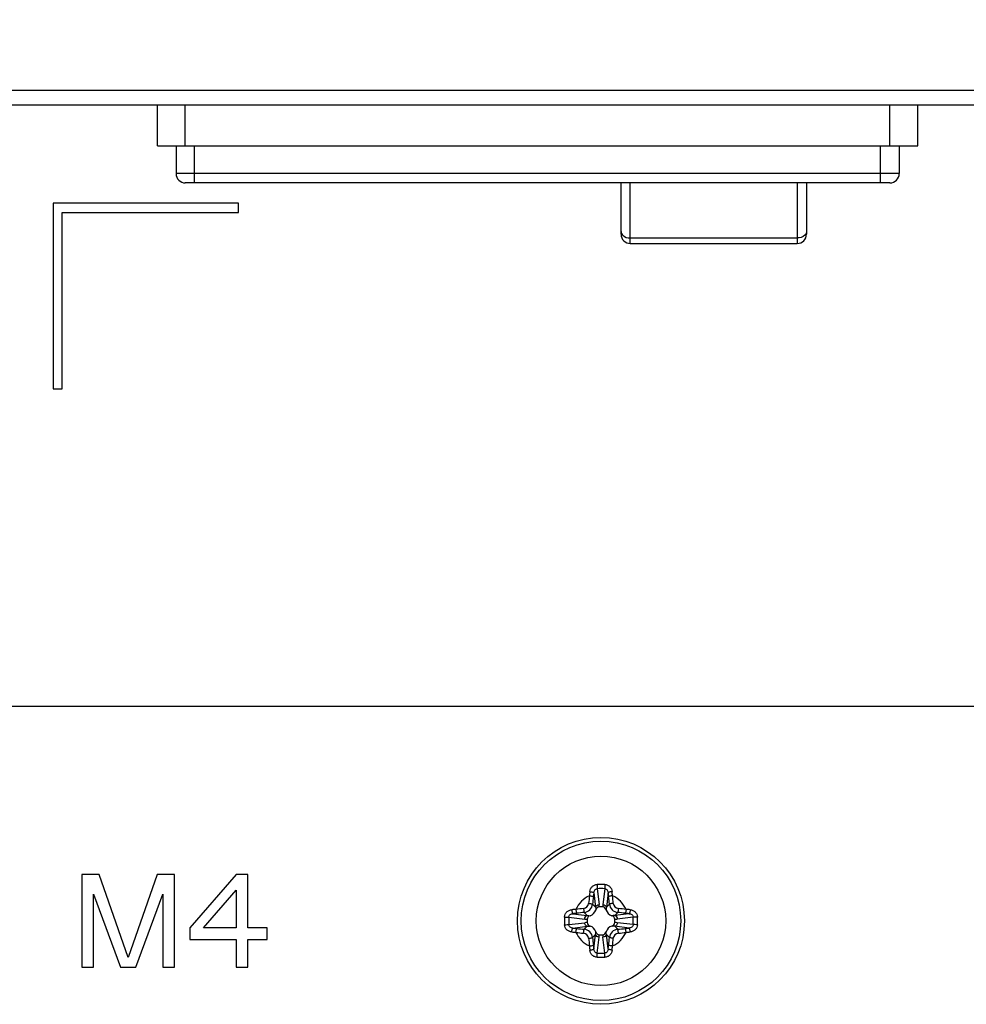
# Model space of a CAD drawing. Units: millimetres. Extents: x 484 to 4346, y 937 to 2739.
# Drawn here: x 1471 to 1522, y 1466 to 1520 of the extents above; entities that cross this region are included whole.
import ezdxf

# ---------------------------------------------------------------- set-up
doc = ezdxf.new("R2010")
doc.units = ezdxf.units.MM
doc.header["$LTSCALE"] = 261.58
doc.layers.get('0').update_dxf_attribs({"linetype": 'CONTINUOUS'})
for name, color, linetype in [('2K17VW55B_RC_BTM_CON', 7, 'CONTINUOUS'), ('2K17VW55B_RC_MID_CON', 7, 'CONTINUOUS'), ('BDL5588XC-6-VIEWS_DIM', 7, 'CONTINUOUS'), ('COMM_AC_INLET_SW_CON', 7, 'CONTINUOUS'), ('SCREW-0M1G1740-8-47-CR3_CON', 7, 'CONTINUOUS')]:
    doc.layers.add(name, color=color, linetype=linetype)
doc.dimstyles.new('DIMSTYLE_2', dxfattribs={"dimtxt": 7, "dimasz": 5, "dimexe": 1, "dimexo": 0, "dimgap": 0.875, "dimtad": 1, "dimdec": 3, "dimzin": 0, "dimdsep": 46, "dimtxsty": 'Standard', "dimblk": 'OPEN', "dimblk1": 'OPEN', "dimblk2": 'OPEN', "dimcen": 0.09, "dimadec": 0, "dimazin": 0, "dimtp": 0.8, "dimtm": 0.8, "dimtfac": 1, "dimtdec": 3, "dimtofl": 0, "dimtmove": 0, "dimatfit": 3, "dimldrblk": 'OPEN', "dimfxl": 1, "dimtolj": 1, "dimtzin": 0, "dimarcsym": 0})

# ---------------------------------------------------------------- blocks, each defined once
blk = doc.blocks.new('_OPEN')
at = {"color": 0, "linetype": 'ByBlock'}
for p, q in [((0, 0), (-1, 0.16)), ((-1, -0.16), (0, 0)), ((-1, 0), (0, 0))]:
    blk.add_line(p, q, dxfattribs=at)
blk = doc.blocks.new('*D9')
at = {"layer": 'BDL5588XC-6-VIEWS_DIM', "color": 170}
for p, q in [((2270.75, 1519.57), (2270.75, 1480.541)), ((1417.55, 1516.57), (1417.55, 1480.541)), ((1417.55, 1482.541), (1844.15, 1482.541)), ((2270.75, 1482.541), (1844.15, 1482.541))]:
    blk.add_line(p, q, dxfattribs=at)
at = {"layer": 'BDL5588XC-6-VIEWS_DIM', "color": 170, "xscale": 5, "yscale": 5, "zscale": 5, "rotation": 180}
blk.add_blockref('_OPEN', (1417.55, 1482.541), dxfattribs=at)
at = {"layer": 'BDL5588XC-6-VIEWS_DIM', "color": 170, "xscale": 5, "yscale": 5, "zscale": 5}
blk.add_blockref('_OPEN', (2270.75, 1482.541), dxfattribs=at)
at = {"layer": 'BDL5588XC-6-VIEWS_DIM', "color": 170, "insert": (1844.15, 1491.291), "char_height": 7, "width": 35.43077, "attachment_point": 2, "line_spacing_factor": 0.9}
blk.add_mtext('853,200\\P[33.59]', dxfattribs=at)

msp = doc.modelspace()

# ---------------------------------------------------------------- linework, layer by layer
at = {"layer": '2K17VW55B_RC_BTM_CON', "color": 7}
for p, q in [((1472.5997, 1509.6699), (1472.5997, 1499.6699)), ((1482.5997, 1509.6699), (1472.5997, 1509.6699)), ((1482.5997, 1509.1699), (1482.5997, 1509.6699)), ((1473.0997, 1499.6699), (1473.0997, 1509.1699)), ((1473.0997, 1509.1699), (1482.5997, 1509.1699)), ((1472.5997, 1499.6699), (1473.0997, 1499.6699)), ((1474.1497, 1473.4699), (1474.1497, 1468.4699)), ((1475.0872, 1473.4699), (1474.1497, 1473.4699)), ((1476.6497, 1469.0018), (1475.0872, 1473.4699)), ((1478.2122, 1473.4699), (1476.6497, 1469.0018)), ((1479.1497, 1473.4699), (1478.2122, 1473.4699)), ((1479.1497, 1468.4699), (1479.1497, 1473.4699)), ((1482.483, 1473.4699), (1479.983, 1470.5976)), ((1483.108, 1473.4699), (1482.483, 1473.4699)), ((1483.108, 1470.5976), (1483.108, 1473.4699)), ((1480.7122, 1470.5976), (1482.483, 1472.6188)), ((1482.483, 1472.6188), (1482.483, 1470.5976)), ((1474.7747, 1472.4061), (1476.233, 1468.4699)), ((1474.7747, 1468.4699), (1474.7747, 1472.4061)), ((1477.0663, 1468.4699), (1478.5247, 1472.4061)), ((1478.5247, 1472.4061), (1478.5247, 1468.4699)), ((1479.983, 1470.5976), (1479.983, 1469.9593)), ((1482.483, 1470.5976), (1480.7122, 1470.5976)), ((1484.1497, 1470.5976), (1483.108, 1470.5976)), ((1484.1497, 1469.9593), (1484.1497, 1470.5976)), ((1479.983, 1469.9593), (1482.483, 1469.9593)), ((1482.483, 1469.9593), (1482.483, 1468.4699)), ((1483.108, 1468.4699), (1483.108, 1469.9593)), ((1483.108, 1469.9593), (1484.1497, 1469.9593)), ((1474.1497, 1468.4699), (1474.7747, 1468.4699)), ((1476.233, 1468.4699), (1477.0663, 1468.4699)), ((1478.5247, 1468.4699), (1479.1497, 1468.4699)), ((1482.483, 1468.4699), (1483.108, 1468.4699))]:
    msp.add_line(p, q, dxfattribs=at)
at = {"layer": '2K17VW55B_RC_MID_CON', "color": 7}
for p, q in [((1418.3497, 1515.7699), (2269.9497, 1515.7699)), ((1418.3497, 1514.9699), (2269.9497, 1514.9699))]:
    msp.add_line(p, q, dxfattribs=at)
at = {"layer": 'COMM_AC_INLET_SW_CON', "color": 7}
for p, q in [((1478.2325, 1512.7699), (1478.2325, 1514.9699)), ((1479.7325, 1512.7699), (1479.7325, 1514.9699)), ((1517.7325, 1512.7699), (1517.7325, 1514.9699)), ((1519.2325, 1512.7699), (1519.2325, 1514.9699)), ((1478.2325, 1512.7699), (1519.2325, 1512.7699)), ((1479.2325, 1512.7699), (1479.2325, 1511.2699)), ((1480.2325, 1510.7699), (1480.2325, 1512.7699)), ((1517.2325, 1510.7699), (1517.2325, 1512.7699)), ((1518.2325, 1512.7699), (1518.2325, 1511.2699)), ((1518.2325, 1511.2699), (1479.2325, 1511.2699)), ((1517.7325, 1510.7699), (1479.7325, 1510.7699)), ((1503.2325, 1508.0041), (1503.2325, 1510.7699)), ((1503.7325, 1507.5041), (1503.7325, 1510.7699)), ((1512.7325, 1510.7699), (1512.7325, 1507.5041)), ((1513.2325, 1510.7699), (1513.2325, 1508.0041)), ((1503.7325, 1507.7969), (1512.7325, 1507.7969)), ((1503.7325, 1507.5041), (1512.7325, 1507.5041))]:
    msp.add_line(p, q, dxfattribs=at)
for centre, start, end in [((1479.7325, 1511.2699), 180, 270), ((1517.7325, 1511.2699), 270, 360), ((1503.7325, 1508.0041), 180, 270), ((1512.7325, 1508.0041), 270, 360)]:
    msp.add_arc(centre, 0.5, start, end, dxfattribs=at)
for points in [[(1503.2325, 1508.1505), (1503.2325, 1508.1132), (1503.2414, 1508.0752), (1503.257, 1508.0412)], [(1513.2325, 1508.1505), (1513.2325, 1508.1132), (1513.2236, 1508.0752), (1513.2081, 1508.0412)]]:
    msp.add_open_spline(points, degree=3, dxfattribs=at)
for points in [[(1503.257, 1508.0412), (1503.2739, 1508.0044), (1503.3869, 1507.854), (1503.5892, 1507.7969), (1503.7325, 1507.7969)], [(1513.2081, 1508.0412), (1513.1912, 1508.0044), (1513.0782, 1507.854), (1512.8759, 1507.7969), (1512.7325, 1507.7969)]]:
    msp.add_open_spline(points, degree=3, knots=[0, 0, 0, 0, 0.2202974, 1, 1, 1, 1], dxfattribs=at)
at = {"layer": 'SCREW-0M1G1740-8-47-CR3_CON', "color": 7}
for p, q in [((1501.7635, 1472.4836), (1501.8561, 1471.7114)), ((1501.9495, 1472.7061), (1502.0525, 1471.8479)), ((1502.3499, 1472.7061), (1502.2469, 1471.8479)), ((1502.5359, 1472.4836), (1502.4432, 1471.7114)), ((1501.4082, 1471.2635), (1501.247, 1471.4247)), ((1501.8561, 1471.7114), (1501.6949, 1471.8726)), ((1502.2394, 1471.7199), (1502.0599, 1471.7199)), ((1502.4432, 1471.7114), (1502.6044, 1471.8726)), ((1502.8912, 1471.2635), (1503.0524, 1471.4247)), ((1500.4135, 1471.1701), (1501.2717, 1471.0671)), ((1500.4135, 1470.7697), (1501.2717, 1470.8727)), ((1500.636, 1471.3561), (1501.4082, 1471.2635)), ((1501.3997, 1471.0596), (1501.3997, 1470.8802)), ((1503.6633, 1471.3561), (1502.8912, 1471.2635)), ((1502.8997, 1470.8802), (1502.8997, 1471.0596)), ((1503.8859, 1471.1701), (1503.0276, 1471.0671)), ((1503.8859, 1470.7697), (1503.0276, 1470.8727)), ((1500.636, 1470.5837), (1501.4082, 1470.6763)), ((1501.4082, 1470.6763), (1501.247, 1470.5151)), ((1502.8912, 1470.6763), (1503.0524, 1470.5151)), ((1503.6633, 1470.5837), (1502.8912, 1470.6763)), ((1501.8561, 1470.2284), (1501.6949, 1470.0672)), ((1501.7635, 1469.4562), (1501.8561, 1470.2284)), ((1501.9495, 1469.2337), (1502.0525, 1470.0919)), ((1502.0599, 1470.2199), (1502.2394, 1470.2199)), ((1502.3499, 1469.2337), (1502.2469, 1470.0919)), ((1502.4432, 1470.2284), (1502.6044, 1470.0672)), ((1502.5359, 1469.4562), (1502.4432, 1470.2284))]:
    msp.add_line(p, q, dxfattribs=at)
for radius in [4.5, 4.3, 3.4909, 3.4901]:
    msp.add_circle((1502.1497, 1470.9699), radius, dxfattribs=at)
for centre, radius, start, end in [((1513.4109, 1471.3224), 11.9245, 174.10551, 175.18235), ((1516.4359, 1470.625), 14.7897, 172.78079, 173.58817), ((1502.1497, 1463.5267), 9.4083, 88.73363, 91.26637), ((1502.1497, 1465.0253), 7.6834, 88.50689, 91.49311), ((1487.8633, 1470.625), 14.7899, 6.41184, 7.2192), ((1490.8886, 1471.3224), 11.9243, 4.81765, 5.8945), ((1502.1497, 1470.9699), 1.4897, 114.64188, 155.35812), ((1552.8831, 1466.5469), 51.6784, 173.58162, 174.04245), ((1551.9521, 1466.628), 50.5301, 173.58162, 174.04245), ((1452.3473, 1466.628), 50.53, 5.95755, 6.41838), ((1451.4163, 1466.5469), 51.6784, 5.95755, 6.41838), ((1502.1497, 1470.9699), 1.4897, 24.64188, 65.35812), ((1501.7972, 1459.7088), 11.9243, 94.81765, 95.8945), ((1506.5727, 1420.2365), 51.6784, 95.95755, 96.41838), ((1506.4916, 1421.1675), 50.53, 95.95755, 96.41838), ((1501.1764, 1471.9432), 0.3091, 276.03434, 353.96566), ((1501.4077, 1471.7119), 0.489, 288.65802, 341.34213), ((1501.0272, 1471.7238), 1.0327, 359.78454, 6.90006), ((1503.272, 1471.7236), 1.0326, 173.08821, 180.20422), ((1502.8917, 1471.7119), 0.489, 198.65802, 251.34213), ((1503.1229, 1471.9432), 0.3091, 186.0343, 263.9657), ((1497.8078, 1421.1675), 50.53, 83.58162, 84.04245), ((1497.7267, 1420.2365), 51.6784, 83.58162, 84.04245), ((1502.5022, 1459.7087), 11.9244, 84.10551, 85.18235), ((1509.5928, 1470.9704), 9.4082, 178.73638, 180.00276), ((1509.5929, 1470.9694), 9.4082, 179.99725, 181.26362), ((1508.0939, 1470.9702), 7.683, 178.5088, 180.002), ((1508.0939, 1470.9696), 7.683, 179.998, 181.49119), ((1502.4946, 1456.6835), 14.7899, 96.41184, 97.2192), ((1501.396, 1472.0923), 1.0326, 263.08821, 270.20422), ((1501.3958, 1469.8475), 1.0327, 89.78454, 96.90006), ((1502.9036, 1472.0923), 1.0327, 269.78454, 276.90006), ((1502.9034, 1469.8475), 1.0326, 83.08821, 90.20422), ((1501.8048, 1456.6837), 14.7897, 82.78079, 83.58817), ((1496.2055, 1470.9702), 7.683, 359.998, 1.49119), ((1496.2055, 1470.9696), 7.683, 358.5088, 0.002), ((1494.7065, 1470.9704), 9.4082, 359.99725, 1.26362), ((1494.7065, 1470.9694), 9.4082, 358.73638, 0.00276), ((1501.7972, 1482.2311), 11.9244, 264.10551, 265.18235), ((1502.4946, 1485.2561), 14.7897, 262.78079, 263.58817), ((1502.1497, 1470.9699), 1.4897, 204.64188, 245.35812), ((1506.5727, 1521.7033), 51.6784, 263.58162, 264.04245), ((1506.4916, 1520.7723), 50.53, 263.58162, 264.04245), ((1501.4077, 1470.2279), 0.489, 18.65802, 71.34213), ((1502.8917, 1470.2279), 0.489, 108.65802, 161.34213), ((1502.1497, 1470.9699), 1.4897, 294.64188, 335.35812), ((1497.8078, 1520.7723), 50.53, 275.95755, 276.41838), ((1497.7267, 1521.7033), 51.6784, 275.95755, 276.41838), ((1501.8048, 1485.2563), 14.7899, 276.41184, 277.2192), ((1502.5022, 1482.231), 11.9243, 274.81765, 275.8945), ((1501.1764, 1469.9966), 0.3091, 6.0343, 83.9657), ((1552.8831, 1475.3929), 51.6784, 185.95755, 186.41838), ((1551.952, 1475.3118), 50.53, 185.95755, 186.41838), ((1501.0273, 1470.2162), 1.0326, 353.08821, 0.20422), ((1503.2721, 1470.216), 1.0327, 179.78454, 186.90006), ((1452.3473, 1475.3118), 50.5301, 353.58162, 354.04245), ((1451.4163, 1475.3929), 51.6784, 353.58162, 354.04245), ((1503.1229, 1469.9966), 0.3091, 96.03434, 173.96566), ((1513.4108, 1470.6174), 11.9243, 184.81765, 185.8945), ((1516.4361, 1471.3148), 14.7899, 186.41184, 187.2192), ((1487.8635, 1471.3148), 14.7897, 352.78079, 353.58817), ((1490.8885, 1470.6174), 11.9245, 354.10551, 355.18235), ((1502.1497, 1478.4131), 9.4083, 268.73363, 271.26637), ((1502.1497, 1476.9145), 7.6834, 268.50689, 271.49311)]:
    msp.add_arc(centre, radius, start, end, dxfattribs=at)
for points, knots in [([(1501.5495, 1472.547), (1501.5546, 1472.5962), (1501.5795, 1472.6939), (1501.6639, 1472.8206), (1501.7898, 1472.909), (1501.8912, 1472.9315), (1501.9418, 1472.9326)], [0, 0, 0, 0, 0.2474205, 0.495627, 0.7466803, 1, 1, 1, 1]), ([(1501.5495, 1472.547), (1501.5744, 1472.5445), (1501.6215, 1472.5378), (1501.6855, 1472.5233), (1501.7322, 1472.5066), (1501.7581, 1472.4923), (1501.7635, 1472.4836)], [0, 0, 0, 0, 0.3315442, 0.6323587, 0.8633557, 1, 1, 1, 1]), ([(1501.7635, 1472.4836), (1501.7672, 1472.5359), (1501.7906, 1472.6172), (1501.8694, 1472.6913), (1501.9231, 1472.706), (1501.9495, 1472.7061)], [0, 0, 0, 0, 0.4983595, 0.7495096, 1, 1, 1, 1]), ([(1501.9418, 1472.9326), (1501.942, 1472.9124), (1501.9436, 1472.8369), (1501.946, 1472.7613), (1501.9495, 1472.7061)], [0, 0, 0, 0, 0.2680503, 1, 1, 1, 1]), ([(1502.3576, 1472.9326), (1502.3573, 1472.9124), (1502.3558, 1472.8368), (1502.3534, 1472.7613), (1502.3499, 1472.7061)], [0, 0, 0, 0, 0.2680436, 1, 1, 1, 1]), ([(1502.3499, 1472.7061), (1502.3763, 1472.706), (1502.4299, 1472.6913), (1502.5088, 1472.6172), (1502.5322, 1472.5359), (1502.5359, 1472.4836)], [0, 0, 0, 0, 0.2504916, 0.5016427, 1, 1, 1, 1]), ([(1502.3576, 1472.9326), (1502.4082, 1472.9315), (1502.5095, 1472.909), (1502.6355, 1472.8206), (1502.7199, 1472.6939), (1502.7448, 1472.5962), (1502.7499, 1472.547)], [0, 0, 0, 0, 0.2533191, 0.5043746, 0.7525803, 1, 1, 1, 1]), ([(1502.7499, 1472.547), (1502.725, 1472.5445), (1502.6778, 1472.5378), (1502.6138, 1472.5233), (1502.5672, 1472.5066), (1502.5413, 1472.4923), (1502.5359, 1472.4836)], [0, 0, 0, 0, 0.3315473, 0.6323621, 0.8633578, 1, 1, 1, 1]), ([(1501.5286, 1472.3239), (1501.5529, 1472.3215), (1501.5989, 1472.3156), (1501.6614, 1472.3046), (1501.7067, 1472.2921), (1501.7323, 1472.2832), (1501.7387, 1472.2766)], [0, 0, 0, 0, 0.338769, 0.6428461, 0.8724182, 1, 1, 1, 1]), ([(1502.7708, 1472.3239), (1502.7464, 1472.3215), (1502.7005, 1472.3156), (1502.638, 1472.3046), (1502.5927, 1472.2921), (1502.5671, 1472.2832), (1502.5606, 1472.2766)], [0, 0, 0, 0, 0.338769, 0.6428462, 0.8724183, 1, 1, 1, 1]), ([(1500.1869, 1471.1778), (1500.1881, 1471.2284), (1500.2106, 1471.3297), (1500.299, 1471.4557), (1500.4257, 1471.5401), (1500.5234, 1471.565), (1500.5726, 1471.5701)], [0, 0, 0, 0, 0.2533169, 0.5043766, 0.7525862, 1, 1, 1, 1]), ([(1500.5726, 1471.5701), (1500.5751, 1471.5452), (1500.5818, 1471.4981), (1500.5963, 1471.434), (1500.6129, 1471.3874), (1500.6272, 1471.3615), (1500.636, 1471.3561)], [0, 0, 0, 0, 0.3315473, 0.6323621, 0.8633578, 1, 1, 1, 1]), ([(1500.7957, 1471.591), (1500.7981, 1471.5667), (1500.804, 1471.5207), (1500.815, 1471.4582), (1500.8275, 1471.4129), (1500.8364, 1471.3873), (1500.843, 1471.3809)], [0, 0, 0, 0, 0.338769, 0.6428462, 0.8724183, 1, 1, 1, 1]), ([(1501.2089, 1471.6358), (1501.2113, 1471.6114), (1501.2166, 1471.5654), (1501.2256, 1471.5029), (1501.2358, 1471.4573), (1501.2419, 1471.4319), (1501.247, 1471.4247)], [0, 0, 0, 0, 0.3411493, 0.6468284, 0.8762568, 1, 1, 1, 1]), ([(1501.247, 1471.4247), (1501.3583, 1471.4366), (1501.5789, 1471.5408), (1501.683, 1471.7614), (1501.6949, 1471.8726)], [0, 0, 0, 0, 0.5002056, 1, 1, 1, 1]), ([(1501.4838, 1471.9107), (1501.5081, 1471.9083), (1501.5542, 1471.903), (1501.6166, 1471.894), (1501.6623, 1471.8838), (1501.6877, 1471.8777), (1501.6949, 1471.8726)], [0, 0, 0, 0, 0.3411482, 0.6468273, 0.8762564, 1, 1, 1, 1]), ([(1501.8561, 1471.7114), (1501.8647, 1471.7492), (1501.923, 1471.8211), (1502.0076, 1471.8456), (1502.0525, 1471.8479)], [0, 0, 0, 0, 0.4632043, 1, 1, 1, 1]), ([(1502.0599, 1471.7199), (1502.0165, 1471.7199), (1501.9284, 1471.6772), (1501.8852, 1471.5972), (1501.871, 1471.5554)], [0, 0, 0, 0, 0.4964316, 1, 1, 1, 1]), ([(1502.4283, 1471.5554), (1502.4142, 1471.5972), (1502.3709, 1471.6772), (1502.2829, 1471.7199), (1502.2394, 1471.7199)], [0, 0, 0, 0, 0.5035686, 1, 1, 1, 1]), ([(1502.2469, 1471.8479), (1502.2918, 1471.8456), (1502.3763, 1471.8211), (1502.4346, 1471.7492), (1502.4432, 1471.7114)], [0, 0, 0, 0, 0.5367957, 1, 1, 1, 1]), ([(1502.8156, 1471.9107), (1502.7912, 1471.9083), (1502.7452, 1471.903), (1502.6827, 1471.894), (1502.6371, 1471.8838), (1502.6117, 1471.8777), (1502.6044, 1471.8726)], [0, 0, 0, 0, 0.3411482, 0.6468273, 0.8762564, 1, 1, 1, 1]), ([(1502.6044, 1471.8726), (1502.6164, 1471.7614), (1502.7205, 1471.5408), (1502.941, 1471.4366), (1503.0524, 1471.4247)], [0, 0, 0, 0, 0.4997935, 1, 1, 1, 1]), ([(1503.0905, 1471.6358), (1503.0881, 1471.6114), (1503.0828, 1471.5654), (1503.0737, 1471.5029), (1503.0636, 1471.4573), (1503.0575, 1471.4319), (1503.0524, 1471.4247)], [0, 0, 0, 0, 0.3411482, 0.6468273, 0.8762564, 1, 1, 1, 1]), ([(1503.5037, 1471.591), (1503.5012, 1471.5667), (1503.4954, 1471.5207), (1503.4844, 1471.4582), (1503.4719, 1471.4129), (1503.463, 1471.3873), (1503.4564, 1471.3809)], [0, 0, 0, 0, 0.338769, 0.6428461, 0.8724182, 1, 1, 1, 1]), ([(1503.7268, 1471.5701), (1503.7243, 1471.5452), (1503.7176, 1471.4981), (1503.7031, 1471.434), (1503.6864, 1471.3874), (1503.6721, 1471.3615), (1503.6633, 1471.3561)], [0, 0, 0, 0, 0.3315448, 0.6323592, 0.863356, 1, 1, 1, 1]), ([(1503.7268, 1471.5701), (1503.7759, 1471.565), (1503.8737, 1471.5401), (1504.0004, 1471.4557), (1504.0887, 1471.3297), (1504.1113, 1471.2284), (1504.1124, 1471.1778)], [0, 0, 0, 0, 0.2474089, 0.4956205, 0.746678, 1, 1, 1, 1]), ([(1500.1869, 1471.1778), (1500.2072, 1471.1775), (1500.2827, 1471.176), (1500.3583, 1471.1736), (1500.4135, 1471.1701)], [0, 0, 0, 0, 0.2680439, 1, 1, 1, 1]), ([(1500.4135, 1471.1701), (1500.4135, 1471.1965), (1500.4283, 1471.2501), (1500.5024, 1471.329), (1500.5837, 1471.3524), (1500.636, 1471.3561)], [0, 0, 0, 0, 0.2504892, 0.5016444, 1, 1, 1, 1]), ([(1501.2717, 1471.0671), (1501.2739, 1471.112), (1501.2985, 1471.1965), (1501.3704, 1471.2549), (1501.4082, 1471.2635)], [0, 0, 0, 0, 0.5367957, 1, 1, 1, 1]), ([(1501.4082, 1470.6763), (1501.3704, 1470.6849), (1501.2985, 1470.7432), (1501.2739, 1470.8278), (1501.2717, 1470.8727)], [0, 0, 0, 0, 0.4632043, 1, 1, 1, 1]), ([(1501.5642, 1471.2485), (1501.5224, 1471.2344), (1501.4424, 1471.1911), (1501.3997, 1471.1031), (1501.3997, 1471.0596)], [0, 0, 0, 0, 0.5035686, 1, 1, 1, 1]), ([(1501.3997, 1470.8802), (1501.3997, 1470.8367), (1501.4424, 1470.7487), (1501.5224, 1470.7054), (1501.5642, 1470.6913)], [0, 0, 0, 0, 0.4964316, 1, 1, 1, 1]), ([(1502.8997, 1471.0596), (1502.8997, 1471.1031), (1502.857, 1471.1911), (1502.777, 1471.2344), (1502.7352, 1471.2485)], [0, 0, 0, 0, 0.4964316, 1, 1, 1, 1]), ([(1502.7352, 1470.6913), (1502.777, 1470.7054), (1502.857, 1470.7487), (1502.8997, 1470.8367), (1502.8997, 1470.8802)], [0, 0, 0, 0, 0.5035686, 1, 1, 1, 1]), ([(1502.8912, 1471.2635), (1502.929, 1471.2549), (1503.0009, 1471.1965), (1503.0254, 1471.112), (1503.0276, 1471.0671)], [0, 0, 0, 0, 0.4632043, 1, 1, 1, 1]), ([(1503.0276, 1470.8727), (1503.0254, 1470.8278), (1503.0009, 1470.7432), (1502.929, 1470.6849), (1502.8912, 1470.6763)], [0, 0, 0, 0, 0.5367957, 1, 1, 1, 1]), ([(1503.6633, 1471.3561), (1503.7157, 1471.3524), (1503.797, 1471.329), (1503.8711, 1471.2501), (1503.8858, 1471.1965), (1503.8859, 1471.1701)], [0, 0, 0, 0, 0.4983536, 0.7495072, 1, 1, 1, 1]), ([(1504.1124, 1471.1778), (1504.0922, 1471.1775), (1504.0166, 1471.176), (1503.9411, 1471.1736), (1503.8859, 1471.1701)], [0, 0, 0, 0, 0.2680503, 1, 1, 1, 1]), ([(1500.1869, 1470.762), (1500.2072, 1470.7623), (1500.2827, 1470.7638), (1500.3583, 1470.7662), (1500.4135, 1470.7697)], [0, 0, 0, 0, 0.2680503, 1, 1, 1, 1]), ([(1500.5726, 1470.3697), (1500.5234, 1470.3748), (1500.4257, 1470.3997), (1500.299, 1470.4841), (1500.2106, 1470.6101), (1500.188, 1470.7114), (1500.1869, 1470.762)], [0, 0, 0, 0, 0.2474089, 0.4956205, 0.746678, 1, 1, 1, 1]), ([(1500.636, 1470.5837), (1500.5837, 1470.5874), (1500.5024, 1470.6108), (1500.4283, 1470.6897), (1500.4135, 1470.7433), (1500.4135, 1470.7697)], [0, 0, 0, 0, 0.4983536, 0.7495072, 1, 1, 1, 1]), ([(1500.5726, 1470.3697), (1500.5751, 1470.3946), (1500.5818, 1470.4417), (1500.5963, 1470.5058), (1500.6129, 1470.5524), (1500.6272, 1470.5783), (1500.636, 1470.5837)], [0, 0, 0, 0, 0.3315448, 0.6323592, 0.863356, 1, 1, 1, 1]), ([(1500.7957, 1470.3488), (1500.7981, 1470.3731), (1500.804, 1470.4191), (1500.815, 1470.4816), (1500.8275, 1470.5269), (1500.8364, 1470.5525), (1500.843, 1470.5589)], [0, 0, 0, 0, 0.338769, 0.6428461, 0.8724182, 1, 1, 1, 1]), ([(1501.2089, 1470.304), (1501.2113, 1470.3283), (1501.2166, 1470.3744), (1501.2256, 1470.4369), (1501.2358, 1470.4825), (1501.2419, 1470.5079), (1501.247, 1470.5151)], [0, 0, 0, 0, 0.3411482, 0.6468273, 0.8762564, 1, 1, 1, 1]), ([(1501.6949, 1470.0672), (1501.683, 1470.1784), (1501.5789, 1470.399), (1501.3583, 1470.5032), (1501.247, 1470.5151)], [0, 0, 0, 0, 0.4997935, 1, 1, 1, 1]), ([(1501.871, 1470.3844), (1501.8852, 1470.3426), (1501.9284, 1470.2626), (1502.0165, 1470.2199), (1502.0599, 1470.2199)], [0, 0, 0, 0, 0.5035686, 1, 1, 1, 1]), ([(1502.2394, 1470.2199), (1502.2829, 1470.2199), (1502.3709, 1470.2626), (1502.4142, 1470.3426), (1502.4283, 1470.3844)], [0, 0, 0, 0, 0.4964316, 1, 1, 1, 1]), ([(1503.0524, 1470.5151), (1502.941, 1470.5032), (1502.7205, 1470.399), (1502.6164, 1470.1784), (1502.6044, 1470.0672)], [0, 0, 0, 0, 0.5002056, 1, 1, 1, 1]), ([(1503.0905, 1470.304), (1503.0881, 1470.3283), (1503.0828, 1470.3744), (1503.0737, 1470.4369), (1503.0636, 1470.4825), (1503.0575, 1470.5079), (1503.0524, 1470.5151)], [0, 0, 0, 0, 0.3411493, 0.6468284, 0.8762568, 1, 1, 1, 1]), ([(1503.5037, 1470.3488), (1503.5012, 1470.3731), (1503.4954, 1470.4191), (1503.4844, 1470.4816), (1503.4719, 1470.5269), (1503.463, 1470.5525), (1503.4564, 1470.5589)], [0, 0, 0, 0, 0.338769, 0.6428462, 0.8724183, 1, 1, 1, 1]), ([(1503.8859, 1470.7697), (1503.8858, 1470.7433), (1503.8711, 1470.6897), (1503.797, 1470.6108), (1503.7157, 1470.5874), (1503.6633, 1470.5837)], [0, 0, 0, 0, 0.2504892, 0.5016444, 1, 1, 1, 1]), ([(1503.7268, 1470.3697), (1503.7243, 1470.3946), (1503.7176, 1470.4417), (1503.7031, 1470.5058), (1503.6864, 1470.5524), (1503.6721, 1470.5783), (1503.6633, 1470.5837)], [0, 0, 0, 0, 0.3315473, 0.6323621, 0.8633578, 1, 1, 1, 1]), ([(1504.1124, 1470.762), (1504.1113, 1470.7114), (1504.0887, 1470.6101), (1504.0004, 1470.4841), (1503.8737, 1470.3997), (1503.7759, 1470.3748), (1503.7268, 1470.3697)], [0, 0, 0, 0, 0.2533169, 0.5043766, 0.7525862, 1, 1, 1, 1]), ([(1504.1124, 1470.762), (1504.0922, 1470.7623), (1504.0166, 1470.7638), (1503.9411, 1470.7662), (1503.8859, 1470.7697)], [0, 0, 0, 0, 0.2680439, 1, 1, 1, 1]), ([(1501.4838, 1470.0291), (1501.5081, 1470.0315), (1501.5542, 1470.0368), (1501.6166, 1470.0458), (1501.6623, 1470.056), (1501.6877, 1470.0621), (1501.6949, 1470.0672)], [0, 0, 0, 0, 0.3411482, 0.6468273, 0.8762564, 1, 1, 1, 1]), ([(1502.0525, 1470.0919), (1502.0076, 1470.0942), (1501.923, 1470.1187), (1501.8647, 1470.1906), (1501.8561, 1470.2284)], [0, 0, 0, 0, 0.5367957, 1, 1, 1, 1]), ([(1502.4432, 1470.2284), (1502.4346, 1470.1906), (1502.3763, 1470.1187), (1502.2918, 1470.0942), (1502.2469, 1470.0919)], [0, 0, 0, 0, 0.4632043, 1, 1, 1, 1]), ([(1502.8156, 1470.0291), (1502.7912, 1470.0315), (1502.7452, 1470.0368), (1502.6827, 1470.0458), (1502.6371, 1470.056), (1502.6117, 1470.0621), (1502.6044, 1470.0672)], [0, 0, 0, 0, 0.3411482, 0.6468273, 0.8762564, 1, 1, 1, 1]), ([(1501.5286, 1469.6159), (1501.5529, 1469.6183), (1501.5989, 1469.6242), (1501.6614, 1469.6352), (1501.7067, 1469.6477), (1501.7323, 1469.6566), (1501.7387, 1469.6632)], [0, 0, 0, 0, 0.338769, 0.6428462, 0.8724183, 1, 1, 1, 1]), ([(1501.5495, 1469.3928), (1501.5744, 1469.3953), (1501.6215, 1469.402), (1501.6855, 1469.4165), (1501.7322, 1469.4332), (1501.7581, 1469.4475), (1501.7635, 1469.4562)], [0, 0, 0, 0, 0.3315473, 0.6323621, 0.8633578, 1, 1, 1, 1]), ([(1501.9418, 1469.0072), (1501.8912, 1469.0083), (1501.7898, 1469.0308), (1501.6639, 1469.1192), (1501.5795, 1469.2459), (1501.5546, 1469.3436), (1501.5495, 1469.3928)], [0, 0, 0, 0, 0.2533191, 0.5043746, 0.7525803, 1, 1, 1, 1]), ([(1501.9495, 1469.2337), (1501.9231, 1469.2338), (1501.8694, 1469.2485), (1501.7906, 1469.3226), (1501.7672, 1469.4039), (1501.7635, 1469.4562)], [0, 0, 0, 0, 0.2504916, 0.5016427, 1, 1, 1, 1]), ([(1502.5359, 1469.4562), (1502.5322, 1469.4039), (1502.5088, 1469.3226), (1502.4299, 1469.2485), (1502.3763, 1469.2338), (1502.3499, 1469.2337)], [0, 0, 0, 0, 0.4983595, 0.7495096, 1, 1, 1, 1]), ([(1502.7499, 1469.3928), (1502.7448, 1469.3436), (1502.7199, 1469.2459), (1502.6355, 1469.1192), (1502.5095, 1469.0308), (1502.4082, 1469.0083), (1502.3576, 1469.0072)], [0, 0, 0, 0, 0.2474205, 0.495627, 0.7466803, 1, 1, 1, 1]), ([(1502.7499, 1469.3928), (1502.725, 1469.3953), (1502.6778, 1469.402), (1502.6138, 1469.4165), (1502.5672, 1469.4332), (1502.5413, 1469.4475), (1502.5359, 1469.4562)], [0, 0, 0, 0, 0.3315442, 0.6323587, 0.8633557, 1, 1, 1, 1]), ([(1502.7708, 1469.6159), (1502.7464, 1469.6183), (1502.7005, 1469.6242), (1502.638, 1469.6352), (1502.5927, 1469.6477), (1502.5671, 1469.6566), (1502.5606, 1469.6632)], [0, 0, 0, 0, 0.338769, 0.6428461, 0.8724182, 1, 1, 1, 1]), ([(1501.9418, 1469.0072), (1501.942, 1469.0274), (1501.9436, 1469.103), (1501.946, 1469.1785), (1501.9495, 1469.2337)], [0, 0, 0, 0, 0.2680436, 1, 1, 1, 1]), ([(1502.3576, 1469.0072), (1502.3573, 1469.0274), (1502.3558, 1469.1029), (1502.3534, 1469.1785), (1502.3499, 1469.2337)], [0, 0, 0, 0, 0.2680503, 1, 1, 1, 1])]:
    msp.add_open_spline(points, degree=3, knots=knots, dxfattribs=at)
for points in [[(1501.8561, 1471.7114), (1501.8658, 1471.6601), (1501.8711, 1471.6076), (1501.871, 1471.5554)], [(1502.4432, 1471.7114), (1502.4336, 1471.66), (1502.4282, 1471.6076), (1502.4283, 1471.5554)], [(1501.4082, 1471.2635), (1501.4595, 1471.2538), (1501.512, 1471.2485), (1501.5642, 1471.2486)], [(1502.8912, 1471.2635), (1502.8398, 1471.2538), (1502.7874, 1471.2484), (1502.7352, 1471.2485)], [(1501.4082, 1470.6763), (1501.4595, 1470.686), (1501.5119, 1470.6914), (1501.5642, 1470.6913)], [(1501.8561, 1470.2284), (1501.8658, 1470.2798), (1501.8711, 1470.3322), (1501.871, 1470.3844)], [(1502.4432, 1470.2284), (1502.4336, 1470.2797), (1502.4282, 1470.3322), (1502.4283, 1470.3844)], [(1502.8912, 1470.6763), (1502.8398, 1470.686), (1502.7874, 1470.6913), (1502.7352, 1470.6912)]]:
    msp.add_open_spline(points, degree=3, dxfattribs=at)

# ---------------------------------------------------------------- dimensions: what is measured, and where the dimension line sits
at = {"layer": 'BDL5588XC-6-VIEWS_DIM', "color": 170}
dim = msp.add_linear_dim(base=(2270.7497, 1482.5407), p1=(1417.5497, 1516.5699), p2=(2270.7497, 1519.5699), dimstyle='DIMSTYLE_2', dxfattribs=at)
dim.commit()
dim.dimension.update_dxf_attribs({"geometry": '*D9', "text_midpoint": (1844.1497, 1482.5407), "dimtype": 160})

doc.saveas('drawing.dxf')
